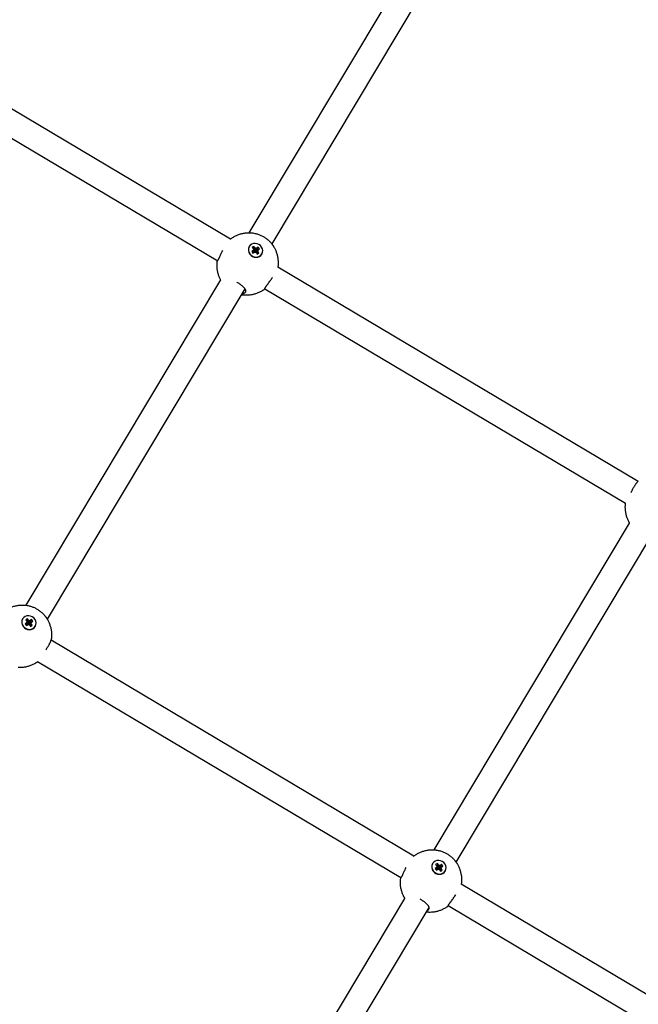
# Model space of a CAD drawing. Units: millimetres. Extents: x -24238 to 3433, y -6500 to 6500.
# Drawn here: x -728 to -338, y -3214 to -2593 of the extents above; entities that cross this region are included whole.
import ezdxf

# ---------------------------------------------------------------- set-up
doc = ezdxf.new("R2010")
doc.units = ezdxf.units.MM

# ---------------------------------------------------------------- blocks, each defined once
blk = doc.blocks.new('ИТ-07')
for p, q in [((22007.88, -5521.02), (21884.24, -5727.7)), ((22023.22, -5526.55), (21898.71, -5734.69)), ((21643.94, -5595.44), (21872.74, -5731.55)), ((21635.69, -5609.15), (21864.62, -5745.34)), ((21884.52, -5736.44), (21884.46, -5736.54)), ((21887.48, -5736.33), (21886.43, -5737.02)), ((21886.43, -5737.02), (21886.95, -5737.71)), ((21887.48, -5736.33), (21887.59, -5739.08)), ((21888, -5737.03), (21887.48, -5736.33)), ((21888, -5737.03), (21887.74, -5739.28)), ((21888.68, -5737.56), (21888, -5737.03)), ((21890.15, -5736.87), (21888.38, -5739.24)), ((21890.15, -5736.87), (21889.46, -5737.32)), ((21890.95, -5737.94), (21890.15, -5736.87)), ((21886.75, -5739.09), (21886.06, -5739.54)), ((21886.06, -5739.54), (21887.16, -5740.04)), ((21886.06, -5739.54), (21886.86, -5740.6)), ((21887.25, -5738.48), (21886.75, -5739.09)), ((21886.75, -5739.09), (21887.36, -5739.9)), ((21886.86, -5740.6), (21887.54, -5740.16)), ((21886.95, -5737.71), (21887.25, -5738.48)), ((21887.16, -5740.04), (21887.36, -5739.9)), ((21887.34, -5740.29), (21887.16, -5740.04)), ((21887.25, -5738.48), (21887.52, -5739.72)), ((21887.36, -5739.9), (21887.52, -5739.72)), ((21887.4, -5739.19), (21887.59, -5739.08)), ((21887.54, -5740.16), (21888.33, -5739.92)), ((21887.59, -5739.08), (21887.74, -5739.28)), ((21887.74, -5739.28), (21887.94, -5739.44)), ((21888.68, -5737.56), (21887.94, -5739.44)), ((21887.94, -5739.44), (21888.18, -5739.37)), ((21889.46, -5737.32), (21888.18, -5739.37)), ((21888.18, -5739.37), (21888.38, -5739.24)), ((21889.75, -5738.99), (21888.26, -5739.87)), ((21888.42, -5739.69), (21888.26, -5739.87)), ((21888.26, -5739.87), (21888.29, -5739.93)), ((21888.33, -5739.92), (21889, -5740.45)), ((21888.38, -5739.24), (21888.62, -5739.55)), ((21890.26, -5738.39), (21888.42, -5739.69)), ((21890.06, -5739.76), (21888.52, -5740.07)), ((21889.46, -5737.32), (21888.68, -5737.56)), ((21890.58, -5740.46), (21888.86, -5740.34)), ((21889, -5740.45), (21889.52, -5741.15)), ((21889.52, -5741.15), (21890.58, -5740.46)), ((21889.75, -5738.99), (21890.26, -5738.39)), ((21890.06, -5739.76), (21889.75, -5738.99)), ((21890.58, -5740.46), (21890.06, -5739.76)), ((21890.26, -5738.39), (21890.95, -5737.94)), ((21892.49, -5741.04), (21892.43, -5741.14)), ((21902.55, -5749.29), (22129.69, -5884.41)), ((21866.48, -5757.4), (21743.72, -5962.61)), ((21881.79, -5762.97), (21757.15, -5971.33)), ((21894.3, -5763), (22121.75, -5898.31)), ((22001.03, -6116.84), (22124.29, -5910.79)), ((22014.97, -6124.7), (22139.61, -5916.35)), ((21741.68, -5971.22), (21741.62, -5971.32)), ((21744.65, -5971.11), (21743.59, -5971.8)), ((21743.59, -5971.8), (21744.11, -5972.49)), ((21744.11, -5972.49), (21744.42, -5973.26)), ((21744.65, -5971.11), (21744.75, -5973.85)), ((21745.17, -5971.8), (21744.65, -5971.11)), ((21745.17, -5971.8), (21744.91, -5974.06)), ((21745.84, -5972.34), (21745.11, -5974.22)), ((21745.84, -5972.34), (21745.17, -5971.8)), ((21746.63, -5972.1), (21745.34, -5974.15)), ((21747.31, -5971.65), (21745.55, -5974.02)), ((21746.63, -5972.1), (21745.84, -5972.34)), ((21747.31, -5971.65), (21746.63, -5972.1)), ((21748.11, -5972.72), (21747.31, -5971.65)), ((21747.42, -5973.17), (21748.11, -5972.72)), ((21743.91, -5973.87), (21743.22, -5974.32)), ((21743.22, -5974.32), (21744.32, -5974.82)), ((21743.22, -5974.32), (21744.02, -5975.38)), ((21744.42, -5973.26), (21743.91, -5973.87)), ((21743.91, -5973.87), (21744.53, -5974.68)), ((21744.02, -5975.38), (21744.71, -5974.93)), ((21744.32, -5974.82), (21744.53, -5974.68)), ((21744.51, -5975.06), (21744.32, -5974.82)), ((21744.42, -5973.26), (21744.68, -5974.5)), ((21744.53, -5974.68), (21744.68, -5974.5)), ((21744.57, -5973.97), (21744.75, -5973.85)), ((21744.71, -5974.93), (21745.49, -5974.7)), ((21744.75, -5973.85), (21744.91, -5974.06)), ((21744.91, -5974.06), (21745.11, -5974.22)), ((21745.11, -5974.22), (21745.34, -5974.15)), ((21745.34, -5974.15), (21745.55, -5974.02)), ((21746.92, -5973.77), (21745.43, -5974.65)), ((21745.58, -5974.47), (21745.43, -5974.65)), ((21745.43, -5974.65), (21745.45, -5974.71)), ((21745.49, -5974.7), (21746.17, -5975.23)), ((21745.55, -5974.02), (21745.78, -5974.33)), ((21747.42, -5973.17), (21745.58, -5974.47)), ((21747.22, -5974.54), (21745.69, -5974.85)), ((21747.74, -5975.24), (21746.02, -5975.12)), ((21746.17, -5975.23), (21746.69, -5975.92)), ((21746.69, -5975.92), (21747.74, -5975.24)), ((21746.92, -5973.77), (21747.42, -5973.17)), ((21747.22, -5974.54), (21746.92, -5973.77)), ((21747.74, -5975.24), (21747.22, -5974.54)), ((21749.65, -5975.82), (21749.59, -5975.92)), ((21988.24, -6120.73), (21759.59, -5984.71)), ((21980.14, -6134.53), (21751.12, -5998.29)), ((22000.12, -6125.54), (22000.06, -6125.65)), ((22002.35, -6128.2), (22001.66, -6128.64)), ((22003.09, -6125.44), (22002.03, -6126.13)), ((22002.03, -6126.13), (22002.55, -6126.82)), ((22002.86, -6127.59), (22002.35, -6128.2)), ((22002.35, -6128.2), (22002.97, -6129.01)), ((22002.55, -6126.82), (22002.86, -6127.59)), ((22002.86, -6127.59), (22003.12, -6128.83)), ((22003.01, -6128.3), (22003.19, -6128.18)), ((22003.09, -6125.44), (22003.19, -6128.18)), ((22003.61, -6126.13), (22003.09, -6125.44)), ((22003.19, -6128.18), (22003.34, -6128.39)), ((22003.61, -6126.13), (22003.34, -6128.39)), ((22004.28, -6126.66), (22003.55, -6128.55)), ((22004.28, -6126.66), (22003.61, -6126.13)), ((22005.06, -6126.43), (22003.78, -6128.48)), ((22005.35, -6128.1), (22003.87, -6128.98)), ((22005.75, -6125.98), (22003.99, -6128.34)), ((22005.86, -6127.49), (22004.02, -6128.8)), ((22005.06, -6126.43), (22004.28, -6126.66)), ((22005.75, -6125.98), (22005.06, -6126.43)), ((22005.35, -6128.1), (22005.86, -6127.49)), ((22005.66, -6128.87), (22005.35, -6128.1)), ((22006.55, -6127.05), (22005.75, -6125.98)), ((22005.86, -6127.49), (22006.55, -6127.05)), ((22001.66, -6128.64), (22002.76, -6129.14)), ((22001.66, -6128.64), (22002.46, -6129.71)), ((22002.46, -6129.71), (22003.15, -6129.26)), ((22002.76, -6129.14), (22002.97, -6129.01)), ((22002.95, -6129.39), (22002.76, -6129.14)), ((22002.97, -6129.01), (22003.12, -6128.83)), ((22003.15, -6129.26), (22003.93, -6129.03)), ((22003.34, -6128.39), (22003.55, -6128.55)), ((22003.55, -6128.55), (22003.78, -6128.48)), ((22003.78, -6128.48), (22003.99, -6128.34)), ((22004.02, -6128.8), (22003.87, -6128.98)), ((22003.87, -6128.98), (22003.89, -6129.04)), ((22003.93, -6129.03), (22004.6, -6129.56)), ((22003.99, -6128.34), (22004.22, -6128.66)), ((22005.66, -6128.87), (22004.13, -6129.18)), ((22006.18, -6129.56), (22004.46, -6129.44)), ((22004.6, -6129.56), (22005.12, -6130.25)), ((22005.12, -6130.25), (22006.18, -6129.56)), ((22006.18, -6129.56), (22005.66, -6128.87)), ((22008.09, -6130.14), (22008.03, -6130.25)), ((22245.59, -6273.84), (22018.14, -6138.52)), ((21858.79, -6354.61), (21982.67, -6147.54)), ((22237.52, -6287.65), (22009.89, -6152.23)), ((21872.6, -6362.71), (21997.95, -6153.16))]:
    blk.add_line(p, q)
for centre, start_param, end_param in [((21888.44, -5738.84), 3.141593, 4.276271), ((21888.5, -5738.74), 3.141593, 4.276271), ((21888.5, -5738.74), 0, 3.141593), ((21888.44, -5738.84), 4.276271, 6.283185), ((21888.5, -5738.74), 4.276271, 6.283185), ((21745.61, -5973.62), 3.141593, 4.276271), ((21745.67, -5973.52), 3.141593, 4.276271), ((21745.67, -5973.52), 0, 3.141593), ((21745.61, -5973.62), 4.276271, 6.283185), ((21745.67, -5973.52), 4.276271, 6.283185), ((22004.05, -6127.95), 3.141593, 4.276271), ((22004.11, -6127.84), 3.141593, 4.276271), ((22004.11, -6127.84), 0, 3.141593), ((22004.05, -6127.95), 4.276271, 6.283185), ((22004.11, -6127.84), 4.276271, 6.283185)]:
    blk.add_ellipse(centre, major_axis=(3.98, -2.3), ratio=0.918051, start_param=start_param, end_param=end_param)
for points, knots in [([(21872.42, -5731.79), (21872.42, -5731.78), (21872.43, -5731.78), (21872.44, -5731.77), (21872.46, -5731.76), (21872.48, -5731.74), (21872.48, -5731.74), (21872.49, -5731.73), (21872.49, -5731.73), (21872.5, -5731.73), (21872.5, -5731.73), (21872.52, -5731.71), (21872.54, -5731.69), (21872.58, -5731.67), (21872.59, -5731.66), (21872.61, -5731.64), (21872.62, -5731.64), (21872.63, -5731.63), (21872.63, -5731.63), (21872.64, -5731.62), (21872.64, -5731.62), (21872.65, -5731.62), (21872.65, -5731.61), (21872.68, -5731.59), (21872.71, -5731.57), (21872.74, -5731.54), (21872.75, -5731.54), (21872.76, -5731.53), (21872.76, -5731.53), (21872.79, -5731.51), (21872.81, -5731.5), (21872.85, -5731.47), (21872.87, -5731.45), (21872.89, -5731.44), (21872.89, -5731.44), (21873.08, -5731.31), (21873.26, -5731.18), (21873.64, -5730.92), (21873.84, -5730.79), (21874.66, -5730.29), (21875.29, -5729.94), (21876.59, -5729.31), (21877.25, -5729.04), (21878.59, -5728.57), (21879.27, -5728.37), (21880.63, -5728.05), (21881.32, -5727.92), (21882.69, -5727.76), (21883.37, -5727.71), (21884.07, -5727.7), (21884.09, -5727.7), (21884.15, -5727.7), (21884.2, -5727.7), (21884.28, -5727.7), (21884.31, -5727.7), (21884.35, -5727.7), (21884.37, -5727.7), (21884.49, -5727.7), (21884.58, -5727.7), (21884.69, -5727.7), (21884.69, -5727.7), (21884.72, -5727.7), (21884.74, -5727.7), (21884.89, -5727.71), (21885.02, -5727.71), (21885.17, -5727.72), (21885.18, -5727.72), (21885.21, -5727.72), (21885.22, -5727.72), (21885.24, -5727.72), (21885.24, -5727.72), (21885.29, -5727.72), (21885.34, -5727.73), (21885.4, -5727.73), (21885.42, -5727.73), (21885.49, -5727.74), (21885.56, -5727.74), (21885.65, -5727.75), (21885.68, -5727.75), (21885.71, -5727.75), (21885.71, -5727.75), (21885.72, -5727.75), (21885.73, -5727.75), (21885.75, -5727.75), (21885.76, -5727.75), (21885.82, -5727.76), (21885.86, -5727.76), (21885.91, -5727.77), (21885.92, -5727.77), (21885.94, -5727.77), (21885.95, -5727.77), (21886, -5727.77), (21886.04, -5727.78), (21886.08, -5727.78), (21886.09, -5727.78), (21886.15, -5727.79), (21886.2, -5727.79), (21886.33, -5727.81), (21886.41, -5727.81), (21886.51, -5727.83), (21886.53, -5727.83), (21886.62, -5727.84), (21886.69, -5727.85), (21887.2, -5727.93), (21887.65, -5727.99), (21888.75, -5728.22), (21889.4, -5728.4), (21890.67, -5728.81), (21891.3, -5729.06), (21892.54, -5729.62), (21893.14, -5729.94), (21894.32, -5730.65), (21894.9, -5731.04), (21895.99, -5731.87), (21896.5, -5732.32), (21897.47, -5733.25), (21897.93, -5733.75), (21898.45, -5734.37), (21898.53, -5734.48), (21898.65, -5734.62), (21898.68, -5734.66), (21898.72, -5734.71), (21898.74, -5734.74), (21898.77, -5734.77), (21898.78, -5734.79), (21898.84, -5734.87), (21898.9, -5734.94), (21898.95, -5735.02), (21898.96, -5735.02), (21898.97, -5735.04), (21898.98, -5735.06), (21899.07, -5735.17), (21899.14, -5735.28), (21899.22, -5735.39), (21899.23, -5735.4), (21899.25, -5735.42), (21899.25, -5735.43), (21899.26, -5735.44), (21899.26, -5735.44), (21899.29, -5735.48), (21899.32, -5735.52), (21899.35, -5735.57), (21899.36, -5735.59), (21899.41, -5735.65), (21899.44, -5735.7), (21899.49, -5735.78), (21899.5, -5735.8), (21899.52, -5735.82), (21899.52, -5735.83), (21899.53, -5735.84), (21899.54, -5735.84), (21899.55, -5735.86), (21899.55, -5735.87), (21899.56, -5735.88), (21899.56, -5735.88), (21899.58, -5735.91), (21899.61, -5735.95), (21899.63, -5735.99), (21899.64, -5736), (21899.65, -5736.01), (21899.66, -5736.03), (21899.68, -5736.07), (21899.7, -5736.1), (21899.76, -5736.18), (21899.79, -5736.24), (21899.86, -5736.36), (21899.91, -5736.42), (21899.96, -5736.51), (21899.97, -5736.53), (21900.02, -5736.61), (21900.06, -5736.67), (21900.26, -5737.03), (21900.42, -5737.32), (21900.89, -5738.22), (21901.17, -5738.84), (21901.66, -5740.11), (21901.88, -5740.76), (21902.24, -5742.1), (21902.38, -5742.78), (21902.6, -5744.17), (21902.67, -5744.87), (21902.74, -5746.29), (21902.74, -5747.01), (21902.69, -5747.95), (21902.67, -5748.19), (21902.63, -5748.65), (21902.6, -5748.87), (21902.58, -5749.1), (21902.58, -5749.1), (21902.57, -5749.1), (21902.57, -5749.11), (21902.57, -5749.16), (21902.56, -5749.21), (21902.55, -5749.26), (21902.55, -5749.26), (21902.55, -5749.27), (21902.55, -5749.28), (21902.55, -5749.31), (21902.54, -5749.34), (21902.54, -5749.37), (21902.54, -5749.38), (21902.54, -5749.39), (21902.54, -5749.4), (21902.53, -5749.41), (21902.53, -5749.41), (21902.53, -5749.43), (21902.53, -5749.44), (21902.53, -5749.47), (21902.52, -5749.48), (21902.52, -5749.53), (21902.51, -5749.55), (21902.51, -5749.58), (21902.51, -5749.58), (21902.51, -5749.59), (21902.51, -5749.59), (21902.51, -5749.6), (21902.51, -5749.61), (21902.5, -5749.61)], [0, 0, 0, 0, 0.000235, 0.000235, 0.001399, 0.001399, 0.001851, 0.001851, 0.002034, 0.002034, 0.002322, 0.002322, 0.003928, 0.003928, 0.005224, 0.005224, 0.005756, 0.005756, 0.005917, 0.005917, 0.006236, 0.006236, 0.006581, 0.006581, 0.008798, 0.008798, 0.009424, 0.009424, 0.009517, 0.009517, 0.011503, 0.011503, 0.013031, 0.013031, 0.013055, 0.013055, 0.028323, 0.028323, 0.044076, 0.044076, 0.092557, 0.092557, 0.140309, 0.140309, 0.187286, 0.187286, 0.233488, 0.233488, 0.278971, 0.278971, 0.279832, 0.279832, 0.283064, 0.283064, 0.285091, 0.285091, 0.286295, 0.286295, 0.29269, 0.29269, 0.293153, 0.293153, 0.294395, 0.294395, 0.303129, 0.303129, 0.304055, 0.304055, 0.304908, 0.304908, 0.305028, 0.305028, 0.308307, 0.308307, 0.309206, 0.309206, 0.313537, 0.313537, 0.31519, 0.31519, 0.315563, 0.315563, 0.316037, 0.316037, 0.316815, 0.316815, 0.319662, 0.319662, 0.320128, 0.320128, 0.320998, 0.320998, 0.323452, 0.323452, 0.323847, 0.323847, 0.32751, 0.32751, 0.332474, 0.332474, 0.334062, 0.334062, 0.338637, 0.338637, 0.368296, 0.368296, 0.412563, 0.412563, 0.456962, 0.456962, 0.501889, 0.501889, 0.547476, 0.547476, 0.592183, 0.592183, 0.636476, 0.636476, 0.64559, 0.64559, 0.648601, 0.648601, 0.650462, 0.650462, 0.651572, 0.651572, 0.657476, 0.657476, 0.657955, 0.657955, 0.659122, 0.659122, 0.667429, 0.667429, 0.66832, 0.66832, 0.669143, 0.669143, 0.669258, 0.669258, 0.672437, 0.672437, 0.673313, 0.673313, 0.677548, 0.677548, 0.67919, 0.67919, 0.67956, 0.67956, 0.68003, 0.68003, 0.680732, 0.680732, 0.680801, 0.680801, 0.683639, 0.683639, 0.684106, 0.684106, 0.684978, 0.684978, 0.687447, 0.687447, 0.691565, 0.691565, 0.69666, 0.69666, 0.698304, 0.698304, 0.703081, 0.703081, 0.725249, 0.725249, 0.770255, 0.770255, 0.815911, 0.815911, 0.862312, 0.862312, 0.909495, 0.909495, 0.957442, 0.957442, 0.973133, 0.973133, 0.988412, 0.988412, 0.988435, 0.988435, 0.988666, 0.988666, 0.991955, 0.991955, 0.992047, 0.992047, 0.992674, 0.992674, 0.994424, 0.994424, 0.994896, 0.994896, 0.995242, 0.995242, 0.995562, 0.995562, 0.996257, 0.996257, 0.997555, 0.997555, 0.999166, 0.999166, 0.999455, 0.999455, 0.999638, 0.999638, 1, 1, 1, 1]), ([(21864.49, -5745.43), (21864.5, -5745.44), (21864.54, -5745.43), (21864.63, -5745.34), (21864.75, -5745.17), (21864.89, -5744.95), (21865.05, -5744.66), (21865.2, -5744.37), (21865.37, -5744.04), (21865.53, -5743.7), (21865.71, -5743.32), (21865.93, -5742.86), (21866.23, -5742.2), (21866.64, -5741.31), (21867.18, -5740.17), (21867.57, -5739.36), (21867.8, -5738.9)], [0, 0, 0, 0, 0.071531, 0.144125, 0.199454, 0.274949, 0.332671, 0.390884, 0.436245, 0.494315, 0.541391, 0.58831, 0.664445, 0.77019, 0.869323, 1, 1, 1, 1]), ([(21866.48, -5757.4), (21866.47, -5757.38), (21866.46, -5757.36), (21866.43, -5757.31), (21866.42, -5757.29), (21866.1, -5756.67), (21865.82, -5756.05), (21865.32, -5754.78), (21865.11, -5754.13), (21864.75, -5752.8), (21864.6, -5752.11), (21864.38, -5750.73), (21864.3, -5750.03), (21864.23, -5748.61), (21864.23, -5747.89), (21864.28, -5746.99), (21864.29, -5746.81), (21864.31, -5746.62), (21864.31, -5746.61), (21864.33, -5746.37), (21864.35, -5746.14), (21864.38, -5745.91), (21864.38, -5745.9), (21864.38, -5745.88), (21864.38, -5745.88), (21864.38, -5745.86), (21864.39, -5745.85), (21864.39, -5745.81), (21864.39, -5745.78), (21864.4, -5745.74), (21864.4, -5745.74), (21864.4, -5745.7), (21864.41, -5745.67), (21864.41, -5745.64), (21864.41, -5745.63), (21864.42, -5745.61), (21864.42, -5745.59), (21864.42, -5745.57), (21864.42, -5745.56), (21864.42, -5745.55), (21864.42, -5745.55), (21864.42, -5745.54), (21864.43, -5745.54), (21864.43, -5745.51), (21864.43, -5745.49), (21864.44, -5745.44), (21864.44, -5745.43), (21864.44, -5745.4), (21864.45, -5745.39), (21864.45, -5745.38), (21864.45, -5745.38), (21864.45, -5745.37), (21864.45, -5745.37), (21864.45, -5745.36), (21864.45, -5745.35), (21864.46, -5745.31), (21864.46, -5745.28), (21864.47, -5745.25)], [0, 0, 0, 0, 0.0057558, 0.0057558, 0.0109479, 0.0109479, 0.1725039, 0.1725039, 0.3363406, 0.3363406, 0.5028311, 0.5028311, 0.6721297, 0.6721297, 0.8441921, 0.8441921, 0.8884183, 0.8884183, 0.8909481, 0.8909481, 0.9458844, 0.9458844, 0.9477841, 0.9477841, 0.9497144, 0.9497144, 0.9515016, 0.9515016, 0.9594176, 0.9594176, 0.9609118, 0.9609118, 0.9678405, 0.9678405, 0.9691244, 0.9691244, 0.9733497, 0.9733497, 0.9749872, 0.9749872, 0.9756496, 0.9756496, 0.9766924, 0.9766924, 0.9824976, 0.9824976, 0.9871665, 0.9871665, 0.9890793, 0.9890793, 0.9896611, 0.9896611, 0.9908083, 0.9908083, 0.9920472, 0.9920472, 1, 1, 1, 1]), ([(21864.47, -5745.25), (21864.46, -5745.31), (21864.46, -5745.39), (21864.47, -5745.42), (21864.49, -5745.43)], [0, 0, 0, 0, 0.584816, 1, 1, 1, 1]), ([(21882.23, -5765.11), (21882.27, -5765.04), (21882.35, -5764.88), (21882.4, -5764.63), (21882.41, -5764.34), (21882.35, -5764.02), (21882.24, -5763.72), (21882.1, -5763.44), (21881.95, -5763.19), (21881.74, -5762.9), (21881.46, -5762.55), (21881.1, -5762.16), (21880.64, -5761.72), (21880.06, -5761.21), (21879.38, -5760.67), (21878.7, -5760.18), (21878.05, -5759.73), (21877.38, -5759.3), (21876.86, -5758.98), (21876.61, -5758.83)], [0, 0, 0, 0, 0.050877, 0.103562, 0.158741, 0.217522, 0.279314, 0.311655, 0.35683, 0.402447, 0.448461, 0.515708, 0.579911, 0.642855, 0.737182, 0.810609, 0.853572, 0.931116, 1, 1, 1, 1]), ([(21894.31, -5763.17), (21894.29, -5763.16), (21894.27, -5763.12), (21894.3, -5762.99), (21894.38, -5762.82), (21894.48, -5762.62), (21894.62, -5762.38), (21894.8, -5762.09), (21895.02, -5761.77), (21895.26, -5761.41), (21895.54, -5761.03), (21895.89, -5760.54), (21896.43, -5759.8), (21897.1, -5758.89), (21897.85, -5757.87), (21898.52, -5756.92), (21898.97, -5756.26), (21899.18, -5755.95)], [0, 0, 0, 0, 0.064036, 0.129024, 0.178555, 0.229087, 0.280519, 0.332534, 0.384766, 0.438773, 0.484748, 0.540057, 0.619145, 0.735549, 0.821489, 0.914918, 1, 1, 1, 1]), ([(21894.49, -5763.11), (21894.47, -5763.13), (21894.45, -5763.14), (21894.43, -5763.16), (21894.42, -5763.17), (21894.41, -5763.17), (21894.41, -5763.18), (21894.4, -5763.18), (21894.39, -5763.19), (21894.38, -5763.19), (21894.37, -5763.2), (21894.35, -5763.22), (21894.33, -5763.23), (21894.3, -5763.26), (21894.28, -5763.27), (21894.26, -5763.29), (21894.25, -5763.29), (21894.25, -5763.29), (21894.25, -5763.3), (21894.24, -5763.3), (21894.23, -5763.3), (21894.22, -5763.31), (21894.22, -5763.31), (21894.21, -5763.32), (21894.2, -5763.33), (21894.16, -5763.36), (21894.13, -5763.38), (21894.1, -5763.4), (21894.09, -5763.41), (21894.08, -5763.42), (21894.07, -5763.43), (21894.03, -5763.45), (21894.01, -5763.47), (21893.98, -5763.49), (21893.98, -5763.49), (21893.96, -5763.5), (21893.96, -5763.5), (21893.76, -5763.64), (21893.57, -5763.77), (21893.38, -5763.9), (21893.37, -5763.91), (21893.2, -5764.02), (21893.05, -5764.11), (21892.27, -5764.59), (21891.64, -5764.94), (21890.34, -5765.56), (21889.67, -5765.83), (21888.34, -5766.3), (21887.66, -5766.5), (21886.29, -5766.81), (21885.61, -5766.94), (21884.24, -5767.1), (21883.55, -5767.15), (21882.55, -5767.16), (21882.23, -5767.15), (21881.83, -5767.14), (21881.76, -5767.13), (21881.67, -5767.13), (21881.64, -5767.13), (21881.54, -5767.12), (21881.46, -5767.11), (21881.32, -5767.11), (21881.26, -5767.1), (21881.16, -5767.09), (21881.13, -5767.09), (21881.07, -5767.09), (21881.06, -5767.09), (21881.04, -5767.08), (21881.03, -5767.08), (21880.98, -5767.08), (21880.94, -5767.07), (21880.89, -5767.07), (21880.88, -5767.07), (21880.86, -5767.07), (21880.85, -5767.07), (21880.84, -5767.07), (21880.84, -5767.07), (21880.83, -5767.06), (21880.83, -5767.06), (21880.83, -5767.06), (21880.83, -5767.06), (21880.74, -5767.05), (21880.65, -5767.05), (21880.55, -5767.03), (21880.54, -5767.03), (21880.47, -5767.03), (21880.43, -5767.02), (21880.38, -5767.01), (21880.38, -5767.01), (21880.36, -5767.01), (21880.35, -5767.01), (21880.32, -5767.01), (21880.31, -5767.01), (21880.17, -5766.99), (21880.05, -5766.97), (21879.92, -5766.95), (21879.92, -5766.95), (21879.91, -5766.95), (21879.89, -5766.95), (21879.78, -5766.93), (21879.68, -5766.91), (21879.57, -5766.9), (21879.55, -5766.89), (21879.51, -5766.89), (21879.48, -5766.88), (21879.45, -5766.88)], [0, 0, 0, 0, 0.004902, 0.004902, 0.006239, 0.006239, 0.007212, 0.007212, 0.008113, 0.008113, 0.010073, 0.010073, 0.013742, 0.013742, 0.018306, 0.018306, 0.019126, 0.019126, 0.019647, 0.019647, 0.020935, 0.020935, 0.021602, 0.021602, 0.024258, 0.024258, 0.030718, 0.030718, 0.031893, 0.031893, 0.034455, 0.034455, 0.039525, 0.039525, 0.041043, 0.041043, 0.042536, 0.042536, 0.085728, 0.085728, 0.087717, 0.087717, 0.122984, 0.122984, 0.259962, 0.259962, 0.394874, 0.394874, 0.527572, 0.527572, 0.658053, 0.658053, 0.786473, 0.786473, 0.846357, 0.846357, 0.859818, 0.859818, 0.864449, 0.864449, 0.878806, 0.878806, 0.890414, 0.890414, 0.897378, 0.897378, 0.899838, 0.899838, 0.901153, 0.901153, 0.909157, 0.909157, 0.911334, 0.911334, 0.912658, 0.912658, 0.913164, 0.913164, 0.913701, 0.913701, 0.913763, 0.913763, 0.930284, 0.930284, 0.932757, 0.932757, 0.941729, 0.941729, 0.942054, 0.942054, 0.944377, 0.944377, 0.946892, 0.946892, 0.970345, 0.970345, 0.970425, 0.970425, 0.973636, 0.973636, 0.991631, 0.991631, 0.994757, 0.994757, 1, 1, 1, 1]), ([(21879.9, -5766.13), (21880.04, -5766.12), (21880.31, -5766.09), (21880.71, -5766.02), (21881.16, -5765.9), (21881.59, -5765.71), (21881.92, -5765.48), (21882.11, -5765.28), (21882.2, -5765.16), (21882.23, -5765.11)], [0, 0, 0, 0, 0.122174, 0.235362, 0.388403, 0.598254, 0.780237, 0.905505, 1, 1, 1, 1]), ([(21894.49, -5763.11), (21894.44, -5763.15), (21894.36, -5763.18), (21894.32, -5763.18), (21894.31, -5763.17)], [0, 0, 0, 0, 0.584816, 1, 1, 1, 1]), ([(22125.15, -5891.46), (22125.3, -5891.15), (22125.59, -5890.58), (22126, -5889.8), (22126.39, -5889.08), (22126.76, -5888.44), (22127.13, -5887.82), (22127.46, -5887.29), (22127.81, -5886.75), (22128.13, -5886.27), (22128.49, -5885.78), (22128.82, -5885.36), (22129.16, -5884.94), (22129.5, -5884.58), (22129.69, -5884.41), (22129.77, -5884.34)], [0, 0, 0, 0, 0.089435, 0.167024, 0.233363, 0.309095, 0.368779, 0.440489, 0.494523, 0.570539, 0.633593, 0.71494, 0.790854, 0.889617, 1, 1, 1, 1]), ([(22124.29, -5910.79), (22124.29, -5910.77), (22124.28, -5910.76), (22124.21, -5910.63), (22124.14, -5910.52), (22124.07, -5910.39), (22124.06, -5910.37), (22124, -5910.27), (22123.95, -5910.17), (22123.89, -5910.07), (22123.88, -5910.05), (22123.86, -5910.01), (22123.84, -5909.98), (22123.81, -5909.91), (22123.79, -5909.87), (22123.45, -5909.23), (22123.17, -5908.61), (22122.67, -5907.34), (22122.46, -5906.69), (22122.1, -5905.35), (22121.95, -5904.67), (22121.73, -5903.29), (22121.65, -5902.58), (22121.58, -5901.17), (22121.58, -5900.45), (22121.63, -5899.55), (22121.64, -5899.37), (22121.66, -5899.17), (22121.66, -5899.16), (22121.68, -5898.93), (22121.7, -5898.7), (22121.73, -5898.46), (22121.73, -5898.46), (22121.73, -5898.44), (22121.73, -5898.43), (22121.73, -5898.42), (22121.74, -5898.41), (22121.74, -5898.37), (22121.74, -5898.34), (22121.75, -5898.31)], [0, 0, 0, 0, 0.0032194, 0.0032194, 0.0335795, 0.0335795, 0.0378924, 0.0378924, 0.0617185, 0.0617185, 0.065899, 0.065899, 0.0729398, 0.0729398, 0.0835185, 0.0835185, 0.2396258, 0.2396258, 0.397937, 0.397937, 0.5588124, 0.5588124, 0.7224012, 0.7224012, 0.8886607, 0.8886607, 0.9313953, 0.9313953, 0.9338398, 0.9338398, 0.9869233, 0.9869233, 0.9887589, 0.9887589, 0.9906241, 0.9906241, 0.9923511, 0.9923511, 1, 1, 1, 1]), ([(21729.59, -5966.56), (21729.59, -5966.56), (21729.59, -5966.56), (21729.61, -5966.55), (21729.62, -5966.54), (21729.64, -5966.52), (21729.65, -5966.52), (21729.65, -5966.51), (21729.66, -5966.51), (21729.66, -5966.51), (21729.67, -5966.5), (21729.69, -5966.49), (21729.71, -5966.47), (21729.74, -5966.45), (21729.76, -5966.43), (21729.78, -5966.42), (21729.79, -5966.41), (21729.79, -5966.41), (21729.8, -5966.41), (21729.8, -5966.4), (21729.81, -5966.4), (21729.81, -5966.39), (21729.82, -5966.39), (21729.85, -5966.37), (21729.87, -5966.35), (21729.91, -5966.32), (21729.92, -5966.32), (21729.93, -5966.31), (21729.93, -5966.31), (21729.95, -5966.29), (21729.97, -5966.27), (21730.02, -5966.24), (21730.04, -5966.23), (21730.05, -5966.22), (21730.06, -5966.22), (21730.24, -5966.09), (21730.43, -5965.96), (21730.81, -5965.7), (21731.01, -5965.57), (21731.82, -5965.06), (21732.46, -5964.72), (21733.76, -5964.09), (21734.42, -5963.82), (21735.76, -5963.34), (21736.43, -5963.15), (21737.8, -5962.83), (21738.48, -5962.7), (21739.85, -5962.53), (21740.54, -5962.49), (21741.24, -5962.48), (21741.25, -5962.48), (21741.31, -5962.48), (21741.36, -5962.48), (21741.44, -5962.48), (21741.47, -5962.48), (21741.52, -5962.48), (21741.54, -5962.48), (21741.65, -5962.48), (21741.75, -5962.48), (21741.85, -5962.48), (21741.86, -5962.48), (21741.89, -5962.48), (21741.91, -5962.48), (21742.06, -5962.48), (21742.19, -5962.49), (21742.33, -5962.5), (21742.35, -5962.5), (21742.37, -5962.5), (21742.39, -5962.5), (21742.4, -5962.5), (21742.4, -5962.5), (21742.46, -5962.5), (21742.5, -5962.5), (21742.57, -5962.51), (21742.58, -5962.51), (21742.66, -5962.51), (21742.73, -5962.52), (21742.82, -5962.52), (21742.84, -5962.53), (21742.87, -5962.53), (21742.88, -5962.53), (21742.89, -5962.53), (21742.9, -5962.53), (21742.92, -5962.53), (21742.93, -5962.53), (21742.98, -5962.54), (21743.03, -5962.54), (21743.08, -5962.54), (21743.08, -5962.55), (21743.1, -5962.55), (21743.12, -5962.55), (21743.17, -5962.55), (21743.2, -5962.56), (21743.25, -5962.56), (21743.25, -5962.56), (21743.31, -5962.57), (21743.37, -5962.57), (21743.5, -5962.59), (21743.57, -5962.59), (21743.67, -5962.61), (21743.69, -5962.61), (21743.79, -5962.62), (21743.86, -5962.63), (21744.37, -5962.71), (21744.81, -5962.77), (21745.91, -5963), (21746.56, -5963.17), (21747.84, -5963.59), (21748.47, -5963.84), (21749.71, -5964.4), (21750.31, -5964.72), (21751.49, -5965.42), (21752.06, -5965.82), (21753.15, -5966.65), (21753.67, -5967.09), (21754.64, -5968.03), (21755.1, -5968.53), (21755.61, -5969.15), (21755.7, -5969.26), (21755.81, -5969.4), (21755.84, -5969.43), (21755.89, -5969.49), (21755.91, -5969.51), (21755.93, -5969.55), (21755.94, -5969.56), (21756.01, -5969.65), (21756.06, -5969.72), (21756.12, -5969.8), (21756.12, -5969.8), (21756.14, -5969.82), (21756.15, -5969.84), (21756.24, -5969.95), (21756.31, -5970.05), (21756.39, -5970.17), (21756.4, -5970.18), (21756.41, -5970.2), (21756.42, -5970.21), (21756.43, -5970.22), (21756.43, -5970.22), (21756.46, -5970.26), (21756.48, -5970.3), (21756.52, -5970.35), (21756.53, -5970.36), (21756.57, -5970.43), (21756.61, -5970.48), (21756.66, -5970.55), (21756.67, -5970.58), (21756.69, -5970.6), (21756.69, -5970.61), (21756.7, -5970.62), (21756.7, -5970.62), (21756.71, -5970.64), (21756.72, -5970.65), (21756.72, -5970.65), (21756.72, -5970.66), (21756.75, -5970.69), (21756.77, -5970.73), (21756.8, -5970.77), (21756.8, -5970.78), (21756.81, -5970.79), (21756.82, -5970.8), (21756.85, -5970.85), (21756.87, -5970.88), (21756.92, -5970.96), (21756.96, -5971.01), (21757.03, -5971.13), (21757.07, -5971.2), (21757.12, -5971.29), (21757.14, -5971.31), (21757.18, -5971.39), (21757.22, -5971.45), (21757.42, -5971.81), (21757.59, -5972.1), (21758.06, -5973), (21758.33, -5973.62), (21758.83, -5974.89), (21759.04, -5975.54), (21759.4, -5976.88), (21759.55, -5977.56), (21759.76, -5978.94), (21759.84, -5979.65), (21759.91, -5981.07), (21759.91, -5981.78), (21759.85, -5982.73), (21759.84, -5982.97), (21759.79, -5983.42), (21759.77, -5983.65), (21759.74, -5983.88), (21759.74, -5983.88), (21759.74, -5983.88), (21759.74, -5983.88), (21759.73, -5983.94), (21759.73, -5983.99), (21759.72, -5984.04), (21759.72, -5984.04), (21759.72, -5984.05), (21759.72, -5984.06), (21759.71, -5984.09), (21759.71, -5984.12), (21759.7, -5984.15), (21759.7, -5984.16), (21759.7, -5984.17), (21759.7, -5984.17), (21759.7, -5984.18), (21759.7, -5984.19), (21759.7, -5984.2), (21759.7, -5984.21), (21759.69, -5984.24), (21759.69, -5984.26), (21759.68, -5984.31), (21759.68, -5984.33), (21759.68, -5984.36), (21759.67, -5984.36), (21759.67, -5984.37), (21759.67, -5984.37), (21759.67, -5984.38), (21759.67, -5984.38), (21759.67, -5984.39)], [0, 0, 0, 0, 0.000235, 0.000235, 0.001399, 0.001399, 0.001851, 0.001851, 0.002034, 0.002034, 0.002322, 0.002322, 0.003928, 0.003928, 0.005224, 0.005224, 0.005756, 0.005756, 0.005917, 0.005917, 0.006236, 0.006236, 0.006581, 0.006581, 0.008798, 0.008798, 0.009424, 0.009424, 0.009517, 0.009517, 0.011503, 0.011503, 0.013031, 0.013031, 0.013055, 0.013055, 0.028323, 0.028323, 0.044076, 0.044076, 0.092557, 0.092557, 0.140309, 0.140309, 0.187286, 0.187286, 0.233488, 0.233488, 0.278971, 0.278971, 0.279832, 0.279832, 0.283064, 0.283064, 0.285091, 0.285091, 0.286295, 0.286295, 0.29269, 0.29269, 0.293153, 0.293153, 0.294394, 0.294394, 0.303129, 0.303129, 0.304055, 0.304055, 0.304908, 0.304908, 0.305028, 0.305028, 0.308307, 0.308307, 0.309206, 0.309206, 0.313536, 0.313536, 0.31519, 0.31519, 0.315563, 0.315563, 0.316037, 0.316037, 0.316814, 0.316814, 0.319662, 0.319662, 0.320128, 0.320128, 0.320998, 0.320998, 0.323452, 0.323452, 0.323847, 0.323847, 0.32751, 0.32751, 0.332474, 0.332474, 0.334061, 0.334061, 0.338637, 0.338637, 0.368296, 0.368296, 0.412562, 0.412562, 0.456962, 0.456962, 0.501889, 0.501889, 0.547476, 0.547476, 0.592182, 0.592182, 0.636476, 0.636476, 0.645589, 0.645589, 0.648601, 0.648601, 0.650462, 0.650462, 0.651571, 0.651571, 0.657475, 0.657475, 0.657955, 0.657955, 0.659121, 0.659121, 0.667429, 0.667429, 0.66832, 0.66832, 0.669143, 0.669143, 0.669258, 0.669258, 0.672436, 0.672436, 0.673313, 0.673313, 0.677548, 0.677548, 0.67919, 0.67919, 0.67956, 0.67956, 0.680029, 0.680029, 0.680731, 0.680731, 0.680801, 0.680801, 0.683639, 0.683639, 0.684105, 0.684105, 0.684977, 0.684977, 0.687447, 0.687447, 0.691565, 0.691565, 0.69666, 0.69666, 0.698303, 0.698303, 0.70308, 0.70308, 0.725248, 0.725248, 0.770255, 0.770255, 0.81591, 0.81591, 0.862312, 0.862312, 0.909495, 0.909495, 0.957442, 0.957442, 0.973133, 0.973133, 0.988411, 0.988411, 0.988435, 0.988435, 0.988666, 0.988666, 0.991954, 0.991954, 0.992047, 0.992047, 0.992674, 0.992674, 0.994423, 0.994423, 0.994896, 0.994896, 0.995241, 0.995241, 0.995561, 0.995561, 0.996256, 0.996256, 0.997555, 0.997555, 0.999166, 0.999166, 0.999455, 0.999455, 0.999638, 0.999638, 1, 1, 1, 1]), ([(21756.34, -5990.73), (21756.57, -5990.39), (21756.95, -5989.8), (21757.48, -5988.96), (21757.92, -5988.23), (21758.28, -5987.58), (21758.59, -5987.01), (21758.84, -5986.53), (21759.06, -5986.05), (21759.28, -5985.56), (21759.48, -5985.06), (21759.62, -5984.65), (21759.66, -5984.46), (21759.67, -5984.39)], [0, 0, 0, 0, 0.120017, 0.20541, 0.30222, 0.389031, 0.456086, 0.53709, 0.598889, 0.680106, 0.789052, 0.904738, 1, 1, 1, 1]), ([(21751.12, -5998.29), (21750.93, -5998.42), (21750.74, -5998.54), (21750.54, -5998.68), (21750.53, -5998.68), (21750.37, -5998.79), (21750.21, -5998.89), (21749.44, -5999.37), (21748.8, -5999.72), (21747.5, -6000.34), (21746.84, -6000.61), (21745.5, -6001.08), (21744.82, -6001.28), (21743.46, -6001.59), (21742.77, -6001.71), (21741.4, -6001.88), (21740.72, -6001.92), (21739.71, -6001.94), (21739.39, -6001.92), (21739, -6001.92), (21738.93, -6001.91), (21738.86, -6001.91)], [0, 0, 0, 0, 0.052849, 0.052849, 0.055282, 0.055282, 0.098433, 0.098433, 0.266035, 0.266035, 0.431109, 0.431109, 0.593474, 0.593474, 0.753126, 0.753126, 0.910257, 0.910257, 0.983529, 0.983529, 1, 1, 1, 1]), ([(21988.02, -6120.89), (21988.03, -6120.89), (21988.03, -6120.89), (21988.05, -6120.88), (21988.06, -6120.87), (21988.08, -6120.85), (21988.08, -6120.85), (21988.09, -6120.84), (21988.09, -6120.84), (21988.1, -6120.83), (21988.1, -6120.83), (21988.13, -6120.82), (21988.15, -6120.8), (21988.18, -6120.77), (21988.2, -6120.76), (21988.22, -6120.75), (21988.22, -6120.74), (21988.23, -6120.74), (21988.23, -6120.73), (21988.24, -6120.73), (21988.24, -6120.73), (21988.25, -6120.72), (21988.26, -6120.72), (21988.29, -6120.7), (21988.31, -6120.68), (21988.35, -6120.65), (21988.35, -6120.65), (21988.36, -6120.64), (21988.36, -6120.64), (21988.39, -6120.62), (21988.41, -6120.6), (21988.46, -6120.57), (21988.47, -6120.56), (21988.49, -6120.55), (21988.49, -6120.54), (21988.68, -6120.41), (21988.87, -6120.28), (21989.25, -6120.02), (21989.45, -6119.9), (21990.26, -6119.39), (21990.9, -6119.04), (21992.19, -6118.42), (21992.85, -6118.15), (21994.19, -6117.67), (21994.87, -6117.47), (21996.23, -6117.15), (21996.92, -6117.03), (21998.29, -6116.86), (21998.98, -6116.81), (21999.68, -6116.81), (21999.69, -6116.81), (21999.75, -6116.8), (21999.8, -6116.8), (21999.88, -6116.8), (21999.91, -6116.8), (21999.96, -6116.8), (21999.98, -6116.8), (22000.09, -6116.81), (22000.19, -6116.81), (22000.29, -6116.81), (22000.3, -6116.81), (22000.32, -6116.81), (22000.34, -6116.81), (22000.49, -6116.81), (22000.63, -6116.82), (22000.77, -6116.82), (22000.79, -6116.82), (22000.81, -6116.83), (22000.83, -6116.83), (22000.84, -6116.83), (22000.84, -6116.83), (22000.89, -6116.83), (22000.94, -6116.83), (22001.01, -6116.84), (22001.02, -6116.84), (22001.1, -6116.84), (22001.16, -6116.85), (22001.25, -6116.85), (22001.28, -6116.85), (22001.31, -6116.86), (22001.32, -6116.86), (22001.33, -6116.86), (22001.34, -6116.86), (22001.35, -6116.86), (22001.37, -6116.86), (22001.42, -6116.86), (22001.46, -6116.87), (22001.51, -6116.87), (22001.52, -6116.87), (22001.54, -6116.87), (22001.55, -6116.88), (22001.6, -6116.88), (22001.64, -6116.88), (22001.68, -6116.89), (22001.69, -6116.89), (22001.75, -6116.89), (22001.81, -6116.9), (22001.94, -6116.92), (22002.01, -6116.92), (22002.11, -6116.93), (22002.13, -6116.94), (22002.23, -6116.95), (22002.29, -6116.95), (22002.81, -6117.04), (22003.25, -6117.1), (22004.35, -6117.33), (22005, -6117.5), (22006.28, -6117.92), (22006.91, -6118.16), (22008.14, -6118.73), (22008.75, -6119.04), (22009.93, -6119.75), (22010.5, -6120.14), (22011.59, -6120.98), (22012.1, -6121.42), (22013.08, -6122.36), (22013.53, -6122.85), (22014.05, -6123.48), (22014.14, -6123.58), (22014.25, -6123.73), (22014.28, -6123.76), (22014.33, -6123.82), (22014.34, -6123.84), (22014.37, -6123.88), (22014.38, -6123.89), (22014.45, -6123.98), (22014.5, -6124.05), (22014.56, -6124.12), (22014.56, -6124.13), (22014.58, -6124.15), (22014.59, -6124.16), (22014.67, -6124.28), (22014.75, -6124.38), (22014.83, -6124.49), (22014.84, -6124.51), (22014.85, -6124.53), (22014.86, -6124.54), (22014.87, -6124.55), (22014.87, -6124.55), (22014.9, -6124.59), (22014.92, -6124.63), (22014.96, -6124.68), (22014.97, -6124.69), (22015.01, -6124.76), (22015.05, -6124.81), (22015.1, -6124.88), (22015.11, -6124.9), (22015.13, -6124.93), (22015.13, -6124.93), (22015.14, -6124.94), (22015.14, -6124.95), (22015.15, -6124.96), (22015.16, -6124.97), (22015.16, -6124.98), (22015.16, -6124.98), (22015.19, -6125.02), (22015.21, -6125.06), (22015.24, -6125.1), (22015.24, -6125.1), (22015.25, -6125.12), (22015.26, -6125.13), (22015.29, -6125.17), (22015.31, -6125.21), (22015.36, -6125.29), (22015.4, -6125.34), (22015.47, -6125.46), (22015.51, -6125.52), (22015.56, -6125.61), (22015.57, -6125.63), (22015.62, -6125.72), (22015.66, -6125.78), (22015.86, -6126.13), (22016.03, -6126.42), (22016.49, -6127.32), (22016.77, -6127.94), (22017.27, -6129.22), (22017.48, -6129.87), (22017.84, -6131.2), (22017.98, -6131.89), (22018.2, -6133.27), (22018.28, -6133.97), (22018.35, -6135.39), (22018.34, -6136.11), (22018.29, -6137.06), (22018.28, -6137.29), (22018.23, -6137.75), (22018.2, -6137.98), (22018.18, -6138.2), (22018.18, -6138.21), (22018.18, -6138.21), (22018.18, -6138.21), (22018.17, -6138.26), (22018.16, -6138.31), (22018.16, -6138.36), (22018.16, -6138.36), (22018.16, -6138.38), (22018.16, -6138.38), (22018.15, -6138.42), (22018.15, -6138.45), (22018.14, -6138.48), (22018.14, -6138.48), (22018.14, -6138.5), (22018.14, -6138.5), (22018.14, -6138.51), (22018.14, -6138.52), (22018.14, -6138.53), (22018.13, -6138.54), (22018.13, -6138.57), (22018.13, -6138.59), (22018.12, -6138.63), (22018.12, -6138.66), (22018.11, -6138.69), (22018.11, -6138.69), (22018.11, -6138.7), (22018.11, -6138.7), (22018.11, -6138.71), (22018.11, -6138.71), (22018.11, -6138.72)], [0, 0, 0, 0, 0.000235, 0.000235, 0.001399, 0.001399, 0.001851, 0.001851, 0.002034, 0.002034, 0.002322, 0.002322, 0.003928, 0.003928, 0.005224, 0.005224, 0.005756, 0.005756, 0.005917, 0.005917, 0.006236, 0.006236, 0.006581, 0.006581, 0.008798, 0.008798, 0.009424, 0.009424, 0.009517, 0.009517, 0.011503, 0.011503, 0.013031, 0.013031, 0.013055, 0.013055, 0.028323, 0.028323, 0.044076, 0.044076, 0.092557, 0.092557, 0.140309, 0.140309, 0.187286, 0.187286, 0.233488, 0.233488, 0.278971, 0.278971, 0.279832, 0.279832, 0.283064, 0.283064, 0.285091, 0.285091, 0.286295, 0.286295, 0.29269, 0.29269, 0.293153, 0.293153, 0.294395, 0.294395, 0.303129, 0.303129, 0.304055, 0.304055, 0.304908, 0.304908, 0.305028, 0.305028, 0.308307, 0.308307, 0.309206, 0.309206, 0.313537, 0.313537, 0.31519, 0.31519, 0.315563, 0.315563, 0.316037, 0.316037, 0.316815, 0.316815, 0.319662, 0.319662, 0.320128, 0.320128, 0.320998, 0.320998, 0.323452, 0.323452, 0.323847, 0.323847, 0.32751, 0.32751, 0.332474, 0.332474, 0.334062, 0.334062, 0.338637, 0.338637, 0.368296, 0.368296, 0.412563, 0.412563, 0.456962, 0.456962, 0.501889, 0.501889, 0.547476, 0.547476, 0.592183, 0.592183, 0.636476, 0.636476, 0.64559, 0.64559, 0.648601, 0.648601, 0.650462, 0.650462, 0.651572, 0.651572, 0.657476, 0.657476, 0.657955, 0.657955, 0.659122, 0.659122, 0.667429, 0.667429, 0.66832, 0.66832, 0.669143, 0.669143, 0.669258, 0.669258, 0.672437, 0.672437, 0.673313, 0.673313, 0.677548, 0.677548, 0.67919, 0.67919, 0.67956, 0.67956, 0.68003, 0.68003, 0.680732, 0.680732, 0.680801, 0.680801, 0.683639, 0.683639, 0.684106, 0.684106, 0.684978, 0.684978, 0.687447, 0.687447, 0.691565, 0.691565, 0.69666, 0.69666, 0.698304, 0.698304, 0.703081, 0.703081, 0.725249, 0.725249, 0.770255, 0.770255, 0.815911, 0.815911, 0.862312, 0.862312, 0.909495, 0.909495, 0.957442, 0.957442, 0.973133, 0.973133, 0.988412, 0.988412, 0.988435, 0.988435, 0.988666, 0.988666, 0.991955, 0.991955, 0.992047, 0.992047, 0.992674, 0.992674, 0.994424, 0.994424, 0.994896, 0.994896, 0.995242, 0.995242, 0.995562, 0.995562, 0.996257, 0.996257, 0.997555, 0.997555, 0.999166, 0.999166, 0.999455, 0.999455, 0.999638, 0.999638, 1, 1, 1, 1]), ([(21980.09, -6134.54), (21980.1, -6134.55), (21980.15, -6134.54), (21980.24, -6134.44), (21980.36, -6134.28), (21980.49, -6134.06), (21980.65, -6133.77), (21980.81, -6133.48), (21980.97, -6133.15), (21981.14, -6132.8), (21981.32, -6132.42), (21981.53, -6131.97), (21981.84, -6131.3), (21982.25, -6130.41), (21982.78, -6129.28), (21983.17, -6128.47), (21983.4, -6128.01)], [0, 0, 0, 0, 0.071531, 0.144125, 0.199454, 0.274949, 0.332671, 0.390884, 0.436245, 0.494315, 0.541391, 0.58831, 0.664445, 0.77019, 0.869323, 1, 1, 1, 1]), ([(21982.67, -6147.54), (21982.66, -6147.52), (21982.66, -6147.51), (21982.62, -6147.46), (21982.6, -6147.42), (21982.57, -6147.37), (21982.57, -6147.37), (21982.56, -6147.36), (21982.56, -6147.35), (21982.54, -6147.32), (21982.53, -6147.31), (21982.46, -6147.18), (21982.39, -6147.07), (21982.33, -6146.95), (21982.33, -6146.95), (21982.32, -6146.94), (21982.31, -6146.92), (21982.25, -6146.82), (21982.2, -6146.72), (21982.14, -6146.62), (21982.13, -6146.6), (21982.11, -6146.56), (21982.1, -6146.53), (21982.07, -6146.48), (21982.06, -6146.46), (21982.04, -6146.42), (21982.03, -6146.4), (21981.7, -6145.78), (21981.42, -6145.16), (21980.93, -6143.89), (21980.71, -6143.24), (21980.35, -6141.9), (21980.2, -6141.22), (21979.98, -6139.84), (21979.91, -6139.13), (21979.83, -6137.72), (21979.84, -6137), (21979.88, -6136.1), (21979.89, -6135.92), (21979.91, -6135.72), (21979.91, -6135.71), (21979.94, -6135.48), (21979.96, -6135.25), (21979.98, -6135.01), (21979.98, -6135.01), (21979.99, -6134.99), (21979.99, -6134.98), (21979.99, -6134.97), (21979.99, -6134.96), (21979.99, -6134.92), (21980, -6134.89), (21980, -6134.85), (21980, -6134.84), (21980.01, -6134.81), (21980.01, -6134.78), (21980.02, -6134.75), (21980.02, -6134.74), (21980.02, -6134.72), (21980.02, -6134.7), (21980.03, -6134.68), (21980.03, -6134.67), (21980.03, -6134.66), (21980.03, -6134.66), (21980.03, -6134.65), (21980.03, -6134.65), (21980.03, -6134.62), (21980.04, -6134.59), (21980.04, -6134.55), (21980.05, -6134.53), (21980.05, -6134.5), (21980.05, -6134.5), (21980.05, -6134.49), (21980.05, -6134.48), (21980.05, -6134.48)], [0, 0, 0, 0, 0.002987, 0.002987, 0.013876, 0.013876, 0.014273, 0.014273, 0.017106, 0.017106, 0.02018, 0.02018, 0.049173, 0.049173, 0.049436, 0.049436, 0.053292, 0.053292, 0.076046, 0.076046, 0.080038, 0.080038, 0.086762, 0.086762, 0.092073, 0.092073, 0.096865, 0.096865, 0.245945, 0.245945, 0.39713, 0.39713, 0.550764, 0.550764, 0.706989, 0.706989, 0.865764, 0.865764, 0.906575, 0.906575, 0.90891, 0.90891, 0.959604, 0.959604, 0.961357, 0.961357, 0.963138, 0.963138, 0.964787, 0.964787, 0.972092, 0.972092, 0.973471, 0.973471, 0.979864, 0.979864, 0.981049, 0.981049, 0.984948, 0.984948, 0.986459, 0.986459, 0.987071, 0.987071, 0.988033, 0.988033, 0.99339, 0.99339, 0.997698, 0.997698, 0.999463, 0.999463, 1, 1, 1, 1]), ([(22009.91, -6152.28), (22009.89, -6152.27), (22009.88, -6152.22), (22009.91, -6152.09), (22009.98, -6151.92), (22010.08, -6151.72), (22010.23, -6151.48), (22010.41, -6151.2), (22010.62, -6150.87), (22010.87, -6150.52), (22011.14, -6150.13), (22011.5, -6149.64), (22012.04, -6148.91), (22012.71, -6148), (22013.45, -6146.97), (22014.12, -6146.02), (22014.57, -6145.37), (22014.78, -6145.06)], [0, 0, 0, 0, 0.064036, 0.129024, 0.178555, 0.229087, 0.280519, 0.332534, 0.384766, 0.438773, 0.484748, 0.540057, 0.619145, 0.735549, 0.821489, 0.914918, 1, 1, 1, 1]), ([(21997.83, -6154.22), (21997.88, -6154.14), (21997.95, -6153.99), (21998.01, -6153.73), (21998.01, -6153.44), (21997.95, -6153.12), (21997.84, -6152.83), (21997.7, -6152.55), (21997.55, -6152.29), (21997.35, -6152), (21997.07, -6151.66), (21996.71, -6151.26), (21996.25, -6150.82), (21995.66, -6150.31), (21994.98, -6149.77), (21994.3, -6149.28), (21993.65, -6148.84), (21992.99, -6148.41), (21992.46, -6148.08), (21992.21, -6147.93)], [0, 0, 0, 0, 0.050877, 0.103562, 0.158741, 0.217522, 0.279314, 0.311655, 0.35683, 0.402447, 0.448461, 0.515708, 0.579911, 0.642855, 0.737182, 0.810609, 0.853572, 0.931116, 1, 1, 1, 1]), ([(22009.99, -6152.29), (22009.99, -6152.3), (22009.98, -6152.31), (22009.95, -6152.32), (22009.94, -6152.34), (22009.9, -6152.36), (22009.88, -6152.38), (22009.86, -6152.39), (22009.86, -6152.4), (22009.85, -6152.4), (22009.85, -6152.4), (22009.84, -6152.41), (22009.84, -6152.41), (22009.83, -6152.42), (22009.83, -6152.42), (22009.81, -6152.43), (22009.8, -6152.44), (22009.76, -6152.47), (22009.73, -6152.49), (22009.7, -6152.51), (22009.7, -6152.51), (22009.68, -6152.52), (22009.67, -6152.53), (22009.64, -6152.56), (22009.61, -6152.57), (22009.59, -6152.59), (22009.58, -6152.6), (22009.57, -6152.61), (22009.56, -6152.61), (22009.37, -6152.74), (22009.18, -6152.87), (22008.98, -6153.01), (22008.97, -6153.01), (22008.81, -6153.12), (22008.65, -6153.22), (22007.88, -6153.7), (22007.24, -6154.04), (22005.94, -6154.66), (22005.28, -6154.94), (22003.94, -6155.41), (22003.26, -6155.6), (22001.9, -6155.92), (22001.21, -6156.04), (21999.84, -6156.21), (21999.16, -6156.25), (21998.15, -6156.26), (21997.83, -6156.25), (21997.44, -6156.24), (21997.37, -6156.24), (21997.27, -6156.23), (21997.24, -6156.23), (21997.14, -6156.23), (21997.07, -6156.22), (21996.93, -6156.21), (21996.87, -6156.21), (21996.77, -6156.2), (21996.73, -6156.2), (21996.68, -6156.19), (21996.67, -6156.19), (21996.65, -6156.19), (21996.64, -6156.19), (21996.59, -6156.19), (21996.55, -6156.18), (21996.49, -6156.18), (21996.48, -6156.17), (21996.46, -6156.17), (21996.45, -6156.17), (21996.44, -6156.17), (21996.44, -6156.17), (21996.44, -6156.17), (21996.43, -6156.17), (21996.43, -6156.17), (21996.43, -6156.17), (21996.34, -6156.16), (21996.25, -6156.15), (21996.17, -6156.14)], [0, 0, 0, 0, 0.002125, 0.002125, 0.006104, 0.006104, 0.011054, 0.011054, 0.011943, 0.011943, 0.012508, 0.012508, 0.013904, 0.013904, 0.014627, 0.014627, 0.017508, 0.017508, 0.024513, 0.024513, 0.025787, 0.025787, 0.028565, 0.028565, 0.034063, 0.034063, 0.035709, 0.035709, 0.037329, 0.037329, 0.084166, 0.084166, 0.086323, 0.086323, 0.124566, 0.124566, 0.273104, 0.273104, 0.419402, 0.419402, 0.5633, 0.5633, 0.704793, 0.704793, 0.844051, 0.844051, 0.908989, 0.908989, 0.923587, 0.923587, 0.928608, 0.928608, 0.944178, 0.944178, 0.956765, 0.956765, 0.964317, 0.964317, 0.966984, 0.966984, 0.968411, 0.968411, 0.97709, 0.97709, 0.97945, 0.97945, 0.980886, 0.980886, 0.981435, 0.981435, 0.982017, 0.982017, 0.982084, 0.982084, 1, 1, 1, 1]), ([(21996.88, -6154.95), (21997.02, -6154.89), (21997.24, -6154.78), (21997.52, -6154.59), (21997.7, -6154.41), (21997.8, -6154.28), (21997.83, -6154.22)], [0, 0, 0, 0, 0.302039, 0.553538, 0.809224, 1, 1, 1, 1])]:
    blk.add_open_spline(points, degree=3, knots=knots)
for points in [[(21980.07, -6134.49), (21980.07, -6134.51), (21980.08, -6134.53), (21980.09, -6134.54)], [(22009.97, -6152.28), (22009.94, -6152.29), (22009.92, -6152.29), (22009.91, -6152.28)]]:
    blk.add_open_spline(points, degree=3)

msp = doc.modelspace()

# ---------------------------------------------------------------- block references
msp.add_blockref('ИТ-07', (-22467.62, 3000))

doc.saveas('drawing.dxf')
